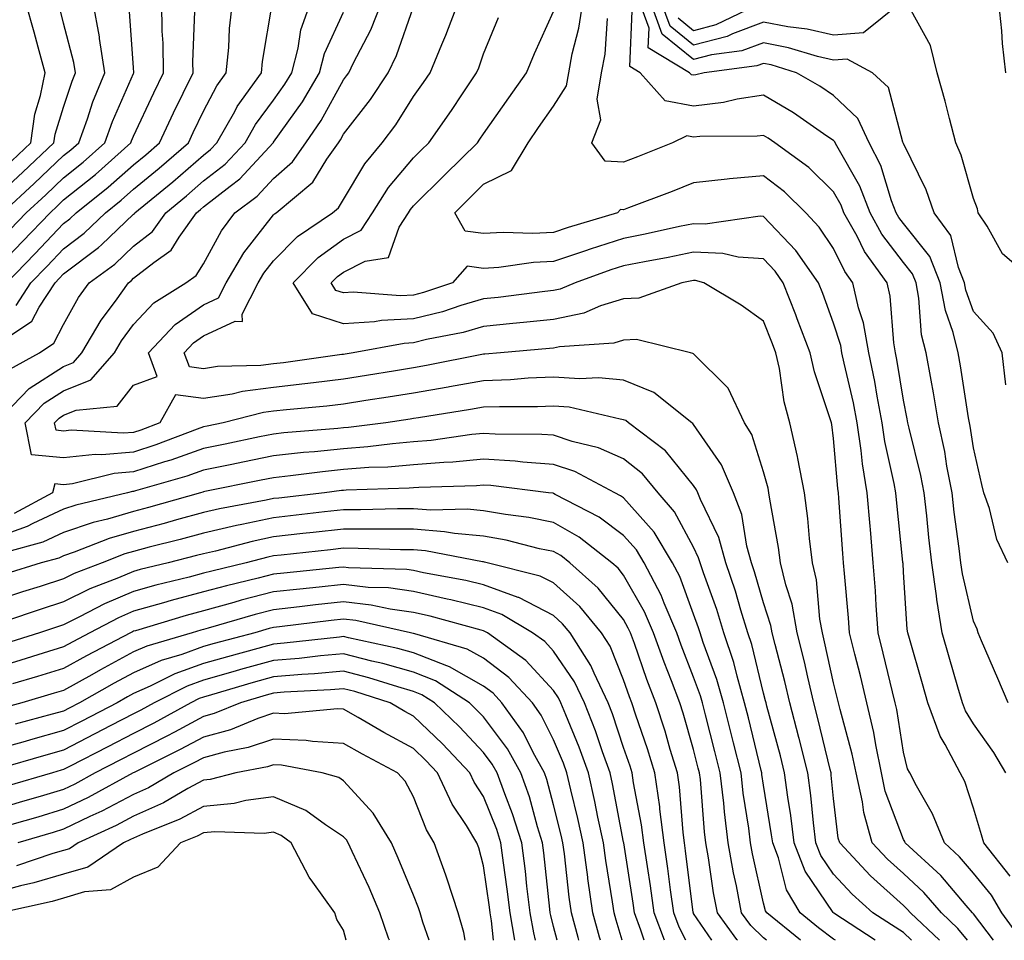
# Model space of a CAD drawing. Units: inches. Extents: x 965843 to 968483, y 7263578 to 7266218.
# Drawn here: x 967312 to 967452, y 7263578 to 7263709 of the extents above; entities that cross this region are included whole.
import ezdxf

# ---------------------------------------------------------------- set-up
doc = ezdxf.new("R2010")
doc.units = ezdxf.units.IN
doc.header["$MEASUREMENT"] = 0
doc.layers.add('Contour_96587263', color=7, linetype='Continuous', true_color=0x012e88)

msp = doc.modelspace()

# ---------------------------------------------------------------- linework, layer by layer
at = {"layer": 'Contour_96587263'}
for points in [[(967308.05, 7263673.52, 3138), (967312.17, 7263677.8, 3138), (967316.11, 7263681.92, 3138), (967317.12, 7263682.85, 3138), (967318.05, 7263683.74, 3138), (967322.59, 7263687.38, 3138), (967327.67, 7263691.92, 3138), (967327.77, 7263692.2, 3138), (967328.05, 7263692.85, 3138), (967330.93, 7263699.04, 3138), (967332.32, 7263701.92, 3138), (967332.26, 7263706.13, 3138), (967332.14, 7263707.83, 3138), (967332.07, 7263711.92, 3138)], [(967309.3, 7263681.92, 3140), (967313.86, 7263686.11, 3140), (967318.05, 7263690.07, 3140), (967319.08, 7263690.89, 3140), (967320.23, 7263691.92, 3140), (967321.45, 7263695.32, 3140), (967322.23, 7263697.74, 3140), (967323.92, 7263701.92, 3140), (967323.18, 7263706.79, 3140), (967323.16, 7263707.03, 3140), (967322.27, 7263711.92, 3140)], [(967310.39, 7263659.58, 3134), (967314.62, 7263661.92, 3134), (967316.67, 7263663.3, 3134), (967318.05, 7263665.94, 3134), (967320.18, 7263669.79, 3134), (967321.69, 7263671.92, 3134), (967325.38, 7263674.59, 3134), (967328.05, 7263677.13, 3134), (967330.73, 7263679.24, 3134), (967332.65, 7263681.92, 3134), (967335.63, 7263684.34, 3134), (967338.05, 7263686.45, 3134), (967341.12, 7263688.85, 3134), (967343.99, 7263691.92, 3134), (967345.46, 7263694.51, 3134), (967348.05, 7263697.99, 3134), (967349.68, 7263700.29, 3134), (967350.64, 7263701.92, 3134), (967351.57, 7263705.44, 3134), (967351.94, 7263708.03, 3134), (967353.34, 7263711.92, 3134)], [(967310.61, 7263664.48, 3135), (967313.53, 7263666.44, 3135), (967314.56, 7263668.43, 3135), (967316.85, 7263671.92, 3135), (967317.43, 7263672.54, 3135), (967318.05, 7263673.18, 3135), (967323.04, 7263676.93, 3135), (967323.46, 7263677.33, 3135), (967328.05, 7263681.73, 3135), (967328.16, 7263681.81, 3135), (967328.23, 7263681.92, 3135), (967333.64, 7263686.33, 3135), (967338.05, 7263690.15, 3135), (967339.04, 7263690.93, 3135), (967339.96, 7263691.92, 3135), (967342.49, 7263696.36, 3135), (967342.87, 7263697.1, 3135), (967346.31, 7263701.92, 3135), (967346.47, 7263703.5, 3135), (967347.86, 7263711.73, 3135)], [(967310.63, 7263689.34, 3142), (967313.36, 7263691.92, 3142), (967313.96, 7263696.01, 3142), (967314.77, 7263698.64, 3142), (967315.4, 7263701.92, 3142), (967314.41, 7263705.56, 3142), (967313.85, 7263707.72, 3142), (967312.64, 7263711.92, 3142)], [(967311.28, 7263668.69, 3136), (967313.39, 7263671.92, 3136), (967315.69, 7263674.28, 3136), (967318.05, 7263676.77, 3136), (967320.99, 7263678.98, 3136), (967324.03, 7263681.92, 3136), (967326.27, 7263683.7, 3136), (967328.05, 7263685.28, 3136), (967331.7, 7263688.27, 3136), (967335.88, 7263691.92, 3136), (967336.58, 7263693.39, 3136), (967338.05, 7263696.41, 3136), (967339.93, 7263700.04, 3136), (967341.28, 7263701.92, 3136), (967341.64, 7263705.51, 3136), (967341.76, 7263708.21, 3136), (967342.18, 7263711.92, 3136)], [(967439.21, 7263578, 3132), (967438.05, 7263579.1, 3132), (967436.32, 7263580.19, 3132), (967433.67, 7263581.92, 3132), (967430.7, 7263584.57, 3132), (967428.05, 7263587.43, 3132), (967426.23, 7263590.1, 3132), (967425.54, 7263591.92, 3132), (967425.18, 7263594.79, 3132), (967424.81, 7263598.68, 3132), (967424.38, 7263601.92, 3132), (967423.15, 7263606.82, 3132), (967423.11, 7263606.98, 3132), (967421.83, 7263611.92, 3132), (967421.11, 7263614.98, 3132), (967419.71, 7263620.26, 3132), (967419.3, 7263621.92, 3132), (967419.1, 7263622.97, 3132), (967418.05, 7263626.19, 3132), (967416.76, 7263630.63, 3132), (967416.33, 7263631.92, 3132), (967415.67, 7263634.3, 3132), (967414.94, 7263638.81, 3132), (967413.74, 7263641.92, 3132), (967412.05, 7263645.92, 3132), (967408.05, 7263651.69, 3132), (967407.94, 7263651.81, 3132), (967407.81, 7263651.92, 3132), (967402.39, 7263656.26, 3132), (967398.05, 7263657.98, 3132), (967394.48, 7263658.35, 3132), (967391.8, 7263658.17, 3132), (967388.05, 7263658.44, 3132), (967384.42, 7263658.29, 3132), (967381.9, 7263658.07, 3132), (967378.05, 7263657.93, 3132), (967373.17, 7263657.04, 3132), (967372.97, 7263657, 3132), (967368.05, 7263656.15, 3132), (967364.41, 7263655.56, 3132), (967361.21, 7263655.08, 3132), (967358.05, 7263654.59, 3132), (967355.67, 7263654.3, 3132), (967349.9, 7263653.77, 3132), (967348.05, 7263653.56, 3132), (967346.59, 7263653.38, 3132), (967340.85, 7263651.92, 3132), (967338.54, 7263651.43, 3132), (967338.05, 7263651.33, 3132), (967337.15, 7263651.02, 3132), (967331.21, 7263648.76, 3132), (967328.05, 7263647.74, 3132), (967323.49, 7263647.36, 3132), (967322.56, 7263647.41, 3132), (967318.05, 7263646.9, 3132), (967313.48, 7263647.35, 3132), (967312.57, 7263651.92, 3132), (967315.27, 7263654.7, 3132), (967318.05, 7263656.48, 3132), (967321.93, 7263658.04, 3132), (967325.33, 7263661.92, 3132), (967326.34, 7263663.63, 3132), (967328.05, 7263665.94, 3132), (967330.93, 7263669.04, 3132), (967335.53, 7263671.92, 3132), (967337.01, 7263672.96, 3132), (967338.05, 7263674.64, 3132), (967340.62, 7263679.35, 3132), (967342.53, 7263681.92, 3132), (967345.7, 7263684.27, 3132), (967348.05, 7263686.83, 3132), (967350.77, 7263689.2, 3132), (967352.67, 7263691.92, 3132), (967354.86, 7263695.11, 3132), (967358.05, 7263700.91, 3132), (967358.49, 7263701.48, 3132), (967358.78, 7263701.92, 3132), (967359.45, 7263703.32, 3132), (967361.92, 7263708.05, 3132), (967363.48, 7263711.92, 3132)], [(967447.18, 7263578, 3130), (967445.83, 7263579.7, 3130), (967443.48, 7263581.92, 3130), (967440.96, 7263584.83, 3130), (967438.05, 7263587.54, 3130), (967435.74, 7263589.61, 3130), (967433.59, 7263591.92, 3130), (967432.37, 7263596.24, 3130), (967432.17, 7263597.8, 3130), (967431.26, 7263601.92, 3130), (967430.73, 7263604.6, 3130), (967428.99, 7263610.98, 3130), (967428.77, 7263611.92, 3130), (967428.64, 7263612.51, 3130), (967428.05, 7263614.79, 3130), (967426.77, 7263620.64, 3130), (967426.46, 7263621.92, 3130), (967426.1, 7263623.87, 3130), (967425.61, 7263629.48, 3130), (967425.03, 7263631.92, 3130), (967424.6, 7263635.37, 3130), (967424.39, 7263638.26, 3130), (967423.88, 7263641.92, 3130), (967422.96, 7263646.83, 3130), (967422.88, 7263647.09, 3130), (967421.82, 7263651.92, 3130), (967421.02, 7263654.89, 3130), (967420.32, 7263659.65, 3130), (967419.81, 7263661.92, 3130), (967419.33, 7263663.2, 3130), (967418.05, 7263666.41, 3130), (967414.83, 7263668.7, 3130), (967409.53, 7263671.92, 3130), (967408.35, 7263672.22, 3130), (967408.05, 7263672.23, 3130), (967407.8, 7263672.17, 3130), (967406.39, 7263671.92, 3130), (967400.25, 7263669.72, 3130), (967398.05, 7263669.63, 3130), (967394.75, 7263668.62, 3130), (967392.38, 7263667.59, 3130), (967388.05, 7263666.69, 3130), (967383.74, 7263666.23, 3130), (967382.22, 7263666.09, 3130), (967378.05, 7263665.66, 3130), (967375.15, 7263664.82, 3130), (967369.92, 7263663.79, 3130), (967368.05, 7263663.33, 3130), (967366.71, 7263663.26, 3130), (967359.43, 7263661.92, 3130), (967358.26, 7263661.71, 3130), (967358.05, 7263661.69, 3130), (967357.79, 7263661.66, 3130), (967349.47, 7263660.5, 3130), (967348.05, 7263660.34, 3130), (967346.24, 7263660.11, 3130), (967340.03, 7263659.94, 3130), (967338.05, 7263659.63, 3130), (967336.04, 7263659.91, 3130), (967335.29, 7263661.92, 3130), (967336.63, 7263663.34, 3130), (967338.05, 7263664.32, 3130), (967342.58, 7263666.45, 3130), (967343.59, 7263666.38, 3130), (967343.57, 7263667.44, 3130), (967345.85, 7263671.92, 3130), (967346.67, 7263673.3, 3130), (967348.05, 7263675.07, 3130), (967351.46, 7263678.51, 3130), (967356.47, 7263681.92, 3130), (967357.33, 7263682.64, 3130), (967358.05, 7263683.8, 3130), (967361.09, 7263688.88, 3130), (967363.57, 7263691.92, 3130), (967365.5, 7263694.47, 3130), (967368.05, 7263698.5, 3130), (967369.47, 7263700.5, 3130), (967370.41, 7263701.92, 3130), (967372.07, 7263705.94, 3130), (967372.67, 7263707.3, 3130), (967374.42, 7263711.92, 3130)], [(967453.27, 7263587.14, 3127), (967449.51, 7263591.92, 3127), (967449.21, 7263593.08, 3127), (967448.05, 7263596.86, 3127), (967446.8, 7263600.67, 3127), (967446.16, 7263601.92, 3127), (967444, 7263605.97, 3127), (967443.27, 7263607.14, 3127), (967441.54, 7263611.92, 3127), (967440.75, 7263614.62, 3127), (967438.88, 7263621.09, 3127), (967438.65, 7263621.92, 3127), (967438.56, 7263622.43, 3127), (967438.05, 7263630.58, 3127), (967437.98, 7263631.85, 3127), (967437.97, 7263631.92, 3127), (967437.96, 7263632.01, 3127), (967437.04, 7263640.91, 3127), (967436.96, 7263641.92, 3127), (967436.73, 7263643.24, 3127), (967435.38, 7263649.25, 3127), (967434.99, 7263651.92, 3127), (967434.27, 7263655.7, 3127), (967433.93, 7263657.8, 3127), (967433.08, 7263661.92, 3127), (967432.32, 7263666.19, 3127), (967431.64, 7263668.33, 3127), (967430.83, 7263671.92, 3127), (967429.67, 7263673.54, 3127), (967428.05, 7263676.81, 3127), (967426, 7263679.87, 3127), (967424.09, 7263681.92, 3127), (967421.05, 7263684.92, 3127), (967418.05, 7263687.2, 3127), (967413.21, 7263686.76, 3127), (967412.83, 7263686.7, 3127), (967408.05, 7263686.18, 3127), (967405, 7263684.97, 3127), (967398.74, 7263682.61, 3127), (967398.05, 7263682.35, 3127), (967397.6, 7263682.37, 3127), (967397.2, 7263681.92, 3127), (967390.16, 7263679.81, 3127), (967388.05, 7263679.09, 3127), (967385.07, 7263678.94, 3127), (967380.87, 7263679.1, 3127), (967378.05, 7263678.94, 3127), (967375.41, 7263679.28, 3127), (967373.93, 7263681.92, 3127), (967376, 7263683.97, 3127), (967378.05, 7263685.98, 3127), (967382.02, 7263687.95, 3127), (967384.4, 7263691.92, 3127), (967385.9, 7263694.07, 3127), (967388.05, 7263697.13, 3127), (967389.92, 7263700.05, 3127), (967390.23, 7263701.92, 3127), (967390.72, 7263704.59, 3127), (967391.68, 7263708.29, 3127), (967392.23, 7263711.92, 3127)], [(967452.94, 7263631.92, 3124), (967451.37, 7263635.24, 3124), (967450.32, 7263639.65, 3124), (967449.53, 7263641.92, 3124), (967449.22, 7263643.09, 3124), (967448.05, 7263648.32, 3124), (967447.57, 7263651.44, 3124), (967447.47, 7263651.92, 3124), (967447.35, 7263652.62, 3124), (967446.2, 7263660.07, 3124), (967445.88, 7263661.92, 3124), (967445.16, 7263664.81, 3124), (967444.06, 7263667.93, 3124), (967443.3, 7263671.92, 3124), (967441.79, 7263675.66, 3124), (967438.05, 7263680.36, 3124), (967437.38, 7263681.25, 3124), (967437.01, 7263681.92, 3124), (967436.34, 7263683.63, 3124), (967434.8, 7263688.67, 3124), (967433.15, 7263691.92, 3124), (967431.52, 7263695.39, 3124), (967428.05, 7263698.68, 3124), (967426.11, 7263699.98, 3124), (967422.75, 7263701.92, 3124), (967419.15, 7263703.02, 3124), (967418.05, 7263703.24, 3124), (967417.09, 7263702.88, 3124), (967409.55, 7263701.92, 3124), (967408.36, 7263701.61, 3124), (967408.05, 7263701.57, 3124), (967407.76, 7263701.63, 3124), (967407.49, 7263701.92, 3124), (967401.59, 7263705.46, 3124), (967401.71, 7263708.26, 3124), (967400.37, 7263711.92, 3124)], [(967452.65, 7263657.32, 3123), (967452.15, 7263661.92, 3123), (967450.84, 7263664.71, 3123), (967448.05, 7263667.8, 3123), (967446.97, 7263670.84, 3123), (967446.77, 7263671.92, 3123), (967445.89, 7263674.08, 3123), (967444.79, 7263678.66, 3123), (967442.44, 7263681.92, 3123), (967441.3, 7263685.17, 3123), (967438.05, 7263691.8, 3123), (967438.01, 7263691.92, 3123), (967437.97, 7263692, 3123), (967435.92, 7263699.79, 3123), (967433.61, 7263701.92, 3123), (967429.98, 7263703.85, 3123), (967428.05, 7263703.7, 3123), (967425.74, 7263704.23, 3123), (967421.62, 7263705.49, 3123), (967418.05, 7263706.18, 3123), (967414.94, 7263705.03, 3123), (967410.6, 7263704.47, 3123), (967408.05, 7263703.8, 3123), (967403.56, 7263707.43, 3123), (967401.93, 7263711.92, 3123)], [(967437.68, 7263711.92, 3122), (967432.35, 7263707.62, 3122), (967428.05, 7263707.27, 3122), (967424.28, 7263708.15, 3122), (967421.51, 7263708.46, 3122), (967418.05, 7263709.13, 3122), (967413.6, 7263707.47, 3122), (967412.86, 7263707.11, 3122), (967408.05, 7263705.86, 3122), (967404.7, 7263708.57, 3122), (967403.47, 7263711.92, 3122)], [(967417.8, 7263711.92, 3121), (967411.23, 7263708.74, 3121), (967408.05, 7263707.91, 3121), (967405.83, 7263709.7, 3121)], [(967452.68, 7263701.92, 3121), (967452.2, 7263706.07, 3121), (967452.09, 7263707.88, 3121), (967451.67, 7263711.92, 3121)], [(967308.05, 7263683.87, 3141), (967312.24, 7263687.73, 3141), (967316.67, 7263691.92, 3141), (967316.85, 7263693.12, 3141), (967318.05, 7263697, 3141), (967319.25, 7263700.72, 3141), (967319.74, 7263701.92, 3141), (967319.51, 7263703.38, 3141), (967318.05, 7263708.99, 3141), (967317.44, 7263711.31, 3141)], [(967308.39, 7263651.92, 3133), (967313.15, 7263656.82, 3133), (967318.05, 7263659.97, 3133), (967319.45, 7263660.52, 3133), (967320.67, 7263661.92, 3133), (967323.41, 7263666.56, 3133), (967325.44, 7263669.31, 3133), (967327.3, 7263671.92, 3133), (967327.74, 7263672.23, 3133), (967328.05, 7263672.55, 3133), (967330.95, 7263674.82, 3133), (967333.4, 7263676.57, 3133), (967334.57, 7263678.44, 3133), (967337.06, 7263681.92, 3133), (967337.61, 7263682.36, 3133), (967338.05, 7263682.75, 3133), (967341.83, 7263685.7, 3133), (967343.23, 7263686.74, 3133), (967347.42, 7263691.29, 3133), (967348.01, 7263691.92, 3133), (967348.02, 7263691.95, 3133), (967348.05, 7263691.98, 3133), (967352.19, 7263697.78, 3133), (967354.6, 7263701.92, 3133), (967355.32, 7263704.65, 3133), (967358.05, 7263710.56, 3133)], [(967309.94, 7263671.92, 3137), (967313.93, 7263676.04, 3137), (967318.05, 7263680.38, 3137), (967318.93, 7263681.04, 3137), (967319.84, 7263681.92, 3137), (967324.42, 7263685.55, 3137), (967328.05, 7263688.78, 3137), (967329.78, 7263690.19, 3137), (967331.75, 7263691.92, 3137), (967333.77, 7263696.2, 3137), (967335.14, 7263699.01, 3137), (967336.54, 7263701.92, 3137), (967336.52, 7263703.45, 3137), (967336.78, 7263710.65, 3137)], [(967310.43, 7263679.54, 3139), (967312.7, 7263681.92, 3139), (967315.49, 7263684.48, 3139), (967318.05, 7263686.9, 3139), (967320.83, 7263689.14, 3139), (967323.95, 7263691.92, 3139), (967325.03, 7263694.94, 3139), (967328.05, 7263701.82, 3139), (967328.08, 7263701.89, 3139), (967328.1, 7263701.92, 3139), (967328.09, 7263701.96, 3139), (967328.05, 7263702.6, 3139), (967327.44, 7263711.31, 3139)], [(967443.21, 7263578, 3131), (967439.05, 7263581.92, 3131), (967438.59, 7263582.46, 3131), (967438.05, 7263582.96, 3131), (967433.32, 7263587.19, 3131), (967428.93, 7263591.92, 3131), (967428.73, 7263592.6, 3131), (967428.05, 7263598.23, 3131), (967427.73, 7263601.6, 3131), (967427.69, 7263601.92, 3131), (967427.56, 7263602.41, 3131), (967425.82, 7263609.69, 3131), (967425.25, 7263611.92, 3131), (967424.38, 7263615.59, 3131), (967423.9, 7263617.77, 3131), (967422.87, 7263621.92, 3131), (967422.12, 7263625.99, 3131), (967421.22, 7263628.75, 3131), (967420.47, 7263631.92, 3131), (967420.21, 7263634.08, 3131), (967418.95, 7263641.02, 3131), (967418.82, 7263641.92, 3131), (967418.7, 7263642.57, 3131), (967418.05, 7263644.89, 3131), (967416.37, 7263650.24, 3131), (967415.34, 7263651.92, 3131), (967412.99, 7263656.86, 3131), (967408.05, 7263661.77, 3131), (967407.96, 7263661.83, 3131), (967407.6, 7263661.92, 3131), (967399.92, 7263663.79, 3131), (967398.05, 7263663.7, 3131), (967396.68, 7263663.29, 3131), (967388.89, 7263662.76, 3131), (967388.05, 7263662.58, 3131), (967387.45, 7263662.52, 3131), (967380.49, 7263661.92, 3131), (967378.25, 7263661.72, 3131), (967378.05, 7263661.72, 3131), (967377.81, 7263661.68, 3131), (967369.88, 7263660.09, 3131), (967368.05, 7263659.78, 3131), (967365.49, 7263659.36, 3131), (967361.32, 7263658.65, 3131), (967358.05, 7263658.14, 3131), (967353.76, 7263657.63, 3131), (967352.51, 7263657.46, 3131), (967348.05, 7263656.95, 3131), (967343.59, 7263656.38, 3131), (967342.15, 7263656.02, 3131), (967338.05, 7263655.37, 3131), (967334.04, 7263655.93, 3131), (967331.79, 7263651.92, 3131), (967329.09, 7263650.88, 3131), (967328.05, 7263650.55, 3131), (967326.56, 7263650.43, 3131), (967319.11, 7263650.86, 3131), (967318.05, 7263650.73, 3131), (967316.97, 7263650.84, 3131), (967316.75, 7263651.92, 3131), (967317.4, 7263652.57, 3131), (967318.05, 7263652.99, 3131), (967319.86, 7263653.73, 3131), (967325.7, 7263654.27, 3131), (967328.05, 7263657.3, 3131), (967331.43, 7263658.54, 3131), (967330.18, 7263661.92, 3131), (967334.01, 7263665.96, 3131), (967338.05, 7263668.77, 3131), (967340.2, 7263669.77, 3131), (967341.29, 7263671.92, 3131), (967343.8, 7263676.17, 3131), (967348.05, 7263681.63, 3131), (967348.2, 7263681.77, 3131), (967348.41, 7263681.92, 3131), (967353.67, 7263686.3, 3131), (967355.68, 7263689.55, 3131), (967357.33, 7263691.92, 3131), (967357.62, 7263692.35, 3131), (967358.05, 7263693.12, 3131), (967361.9, 7263698.07, 3131), (967364.42, 7263701.92, 3131), (967365.59, 7263704.38, 3131), (967368.05, 7263711.31, 3131)], [(967454.6, 7263578.47, 3128), (967452.08, 7263581.92, 3128), (967450.6, 7263584.47, 3128), (967448.05, 7263587.57, 3128), (967446.06, 7263589.93, 3128), (967443.89, 7263591.92, 3128), (967442.21, 7263596.08, 3128), (967439.9, 7263600.07, 3128), (967438.94, 7263601.92, 3128), (967438.63, 7263602.5, 3128), (967438.05, 7263604.86, 3128), (967437.08, 7263610.95, 3128), (967436.86, 7263611.92, 3128), (967436.48, 7263613.49, 3128), (967435.16, 7263619.03, 3128), (967434.44, 7263621.92, 3128), (967434.15, 7263625.82, 3128), (967434.03, 7263627.9, 3128), (967433.72, 7263631.92, 3128), (967433.31, 7263636.66, 3128), (967433.26, 7263637.13, 3128), (967432.86, 7263641.92, 3128), (967432.17, 7263646.04, 3128), (967432.01, 7263647.96, 3128), (967431.43, 7263651.92, 3128), (967430.88, 7263654.75, 3128), (967429.55, 7263660.42, 3128), (967429.25, 7263661.92, 3128), (967429.07, 7263662.94, 3128), (967428.05, 7263666.14, 3128), (967426.5, 7263670.37, 3128), (967425.89, 7263671.92, 3128), (967422.64, 7263676.51, 3128), (967418.05, 7263681.4, 3128), (967417.56, 7263681.43, 3128), (967409.7, 7263680.27, 3128), (967408.05, 7263680.34, 3128), (967406.06, 7263679.93, 3128), (967401.12, 7263678.85, 3128), (967398.05, 7263678.25, 3128), (967393.26, 7263676.71, 3128), (967392.61, 7263676.48, 3128), (967388.05, 7263674.94, 3128), (967385.18, 7263674.79, 3128), (967380.23, 7263674.1, 3128), (967378.05, 7263673.97, 3128), (967375.7, 7263674.27, 3128), (967373.61, 7263671.92, 3128), (967369.46, 7263670.51, 3128), (967368.05, 7263670.16, 3128), (967366.19, 7263670.06, 3128), (967359.41, 7263670.56, 3128), (967358.05, 7263670.47, 3128), (967356.96, 7263670.83, 3128), (967356.28, 7263671.92, 3128), (967357.16, 7263672.81, 3128), (967358.05, 7263673.45, 3128), (967361.13, 7263675, 3128), (967364.47, 7263675.5, 3128), (967365.97, 7263679.84, 3128), (967367.31, 7263681.92, 3128), (967367.59, 7263682.38, 3128), (967368.05, 7263682.92, 3128), (967372.57, 7263687.4, 3128), (967377.19, 7263691.92, 3128), (967377.54, 7263692.43, 3128), (967378.05, 7263693.19, 3128), (967381.65, 7263698.32, 3128), (967384.18, 7263701.92, 3128), (967385.33, 7263704.64, 3128), (967388.05, 7263710.68, 3128)], [(967453, 7263611.92, 3125), (967451.52, 7263615.39, 3125), (967449.18, 7263620.79, 3125), (967448.69, 7263621.92, 3125), (967448.55, 7263622.42, 3125), (967448.05, 7263623.6, 3125), (967446.46, 7263630.33, 3125), (967446.23, 7263631.92, 3125), (967445.99, 7263633.98, 3125), (967445.3, 7263639.17, 3125), (967444.98, 7263641.92, 3125), (967444.26, 7263645.71, 3125), (967443.94, 7263647.81, 3125), (967443.07, 7263651.92, 3125), (967442.34, 7263656.21, 3125), (967441.99, 7263657.98, 3125), (967441.27, 7263661.92, 3125), (967440.63, 7263664.5, 3125), (967440.26, 7263669.71, 3125), (967439.85, 7263671.92, 3125), (967439.33, 7263673.2, 3125), (967438.05, 7263674.8, 3125), (967434.97, 7263678.84, 3125), (967433.27, 7263681.92, 3125), (967431.82, 7263685.69, 3125), (967428.52, 7263691.45, 3125), (967428.21, 7263692.08, 3125), (967428.05, 7263692.23, 3125), (967427.11, 7263692.86, 3125), (967422.31, 7263696.18, 3125), (967418.05, 7263698.73, 3125), (967414.28, 7263698.15, 3125), (967412.33, 7263697.64, 3125), (967408.05, 7263697.13, 3125), (967404.01, 7263697.88, 3125), (967400.4, 7263701.92, 3125), (967398.94, 7263702.81, 3125), (967399.27, 7263710.7, 3125)], [(967457.04, 7263671.92, 3122), (967452.17, 7263676.04, 3122), (967449.98, 7263679.99, 3122), (967448.71, 7263681.92, 3122), (967448.6, 7263682.47, 3122), (967448.05, 7263683.93, 3122), (967446.28, 7263690.15, 3122), (967445.52, 7263691.92, 3122), (967444.6, 7263695.37, 3122), (967443.99, 7263697.86, 3122), (967442.84, 7263701.92, 3122), (967441.92, 7263705.79, 3122), (967439.15, 7263710.82, 3122)], [(967450.91, 7263578, 3129), (967448.05, 7263581.76, 3129), (967447.98, 7263581.85, 3129), (967447.91, 7263581.92, 3129), (967447.02, 7263582.95, 3129), (967443.38, 7263587.25, 3129), (967438.28, 7263591.92, 3129), (967438.22, 7263592.09, 3129), (967438.05, 7263592.38, 3129), (967435.45, 7263599.32, 3129), (967434.88, 7263601.92, 3129), (967434.07, 7263605.9, 3129), (967433.79, 7263607.66, 3129), (967432.82, 7263611.92, 3129), (967431.88, 7263615.75, 3129), (967431.09, 7263618.88, 3129), (967430.33, 7263621.92, 3129), (967430.18, 7263624.05, 3129), (967429.6, 7263630.37, 3129), (967429.49, 7263631.92, 3129), (967429.37, 7263633.24, 3129), (967428.83, 7263641.14, 3129), (967428.77, 7263641.92, 3129), (967428.67, 7263642.54, 3129), (967428.05, 7263649.67, 3129), (967427.81, 7263651.68, 3129), (967427.75, 7263651.92, 3129), (967427.64, 7263652.33, 3129), (967425.31, 7263659.18, 3129), (967424.69, 7263661.92, 3129), (967422.87, 7263666.74, 3129), (967422.64, 7263667.33, 3129), (967420.85, 7263671.92, 3129), (967419.69, 7263673.56, 3129), (967418.05, 7263675.31, 3129), (967414.42, 7263675.55, 3129), (967412.23, 7263676.1, 3129), (967408.05, 7263676.29, 3129), (967404.43, 7263675.54, 3129), (967401.05, 7263674.92, 3129), (967398.05, 7263674.32, 3129), (967396.23, 7263673.74, 3129), (967391.15, 7263671.92, 3129), (967388.99, 7263670.98, 3129), (967388.05, 7263670.79, 3129), (967386.78, 7263670.65, 3129), (967380.15, 7263669.82, 3129), (967378.05, 7263669.61, 3129), (967374.79, 7263668.66, 3129), (967372.19, 7263667.78, 3129), (967368.05, 7263666.74, 3129), (967363.46, 7263666.51, 3129), (967362.46, 7263666.33, 3129), (967358.05, 7263666.05, 3129), (967353.61, 7263667.48, 3129), (967350.86, 7263671.92, 3129), (967354.44, 7263675.53, 3129), (967358.05, 7263678.15, 3129), (967360.56, 7263679.41, 3129), (967362.17, 7263681.92, 3129), (967364.47, 7263685.5, 3129), (967368.05, 7263689.77, 3129), (967369.13, 7263690.84, 3129), (967370.24, 7263691.92, 3129), (967373.46, 7263696.51, 3129), (967375.04, 7263698.91, 3129), (967377.05, 7263701.92, 3129), (967377.35, 7263702.62, 3129), (967378.05, 7263704.61, 3129), (967380.17, 7263709.8, 3129)], [(967452.66, 7263601.92, 3126), (967450.95, 7263604.82, 3126), (967448.05, 7263608.9, 3126), (967446.9, 7263610.77, 3126), (967446.47, 7263611.92, 3126), (967445.82, 7263614.15, 3126), (967444.57, 7263618.44, 3126), (967443.57, 7263621.92, 3126), (967442.79, 7263626.66, 3126), (967442.75, 7263627.22, 3126), (967442.1, 7263631.92, 3126), (967441.67, 7263635.54, 3126), (967441.36, 7263638.61, 3126), (967440.98, 7263641.92, 3126), (967440.51, 7263644.38, 3126), (967438.84, 7263651.13, 3126), (967438.67, 7263651.92, 3126), (967438.59, 7263652.46, 3126), (967438.05, 7263655.13, 3126), (967437.1, 7263660.97, 3126), (967436.9, 7263661.92, 3126), (967436.65, 7263663.32, 3126), (967436.14, 7263670.01, 3126), (967435.71, 7263671.92, 3126), (967432.49, 7263676.36, 3126), (967431.41, 7263678.56, 3126), (967429.54, 7263681.92, 3126), (967429.13, 7263683, 3126), (967428.05, 7263684.89, 3126), (967424.5, 7263688.37, 3126), (967419.65, 7263691.92, 3126), (967418.7, 7263692.57, 3126), (967418.05, 7263692.96, 3126), (967417.14, 7263692.83, 3126), (967408.93, 7263692.8, 3126), (967408.05, 7263692.7, 3126), (967407.09, 7263692.88, 3126), (967405.04, 7263691.92, 3126), (967400.05, 7263689.92, 3126), (967398.05, 7263689.15, 3126), (967395.41, 7263689.28, 3126), (967393.53, 7263691.92, 3126), (967394.8, 7263695.17, 3126), (967394.29, 7263698.16, 3126), (967394.92, 7263701.92, 3126), (967395.4, 7263704.57, 3126), (967395.77, 7263709.64, 3126)], [(967434.02, 7263578, 3133), (967428.1, 7263581.87, 3133), (967428.05, 7263581.9, 3133), (967428.03, 7263581.92, 3133), (967427.99, 7263581.98, 3133), (967424, 7263587.87, 3133), (967422.44, 7263591.92, 3133), (967421.96, 7263595.83, 3133), (967421.53, 7263598.44, 3133), (967421.06, 7263601.92, 3133), (967420.46, 7263604.33, 3133), (967418.53, 7263611.44, 3133), (967418.41, 7263611.92, 3133), (967418.34, 7263612.21, 3133), (967418.05, 7263613.31, 3133), (967416.37, 7263620.24, 3133), (967415.82, 7263621.92, 3133), (967414.81, 7263625.16, 3133), (967414.02, 7263627.89, 3133), (967412.66, 7263631.92, 3133), (967411.65, 7263635.52, 3133), (967409.03, 7263640.94, 3133), (967408.66, 7263641.92, 3133), (967408.47, 7263642.34, 3133), (967408.05, 7263642.96, 3133), (967404.06, 7263647.93, 3133), (967398.75, 7263651.92, 3133), (967398.36, 7263652.23, 3133), (967398.05, 7263652.36, 3133), (967397.56, 7263652.41, 3133), (967390.26, 7263654.13, 3133), (967388.05, 7263654.29, 3133), (967385.77, 7263654.2, 3133), (967380.34, 7263654.21, 3133), (967378.05, 7263654.13, 3133), (967376.18, 7263653.79, 3133), (967368.76, 7263652.63, 3133), (967368.05, 7263652.52, 3133), (967367.54, 7263652.43, 3133), (967364.09, 7263651.92, 3133), (967358.73, 7263651.24, 3133), (967358.05, 7263651.18, 3133), (967357.23, 7263651.1, 3133), (967349.51, 7263650.46, 3133), (967348.05, 7263650.31, 3133), (967346.02, 7263649.89, 3133), (967341.11, 7263648.86, 3133), (967338.05, 7263648.24, 3133), (967333.37, 7263646.6, 3133), (967332.46, 7263646.33, 3133), (967328.05, 7263644.93, 3133), (967325.28, 7263644.69, 3133), (967319.34, 7263643.21, 3133), (967318.05, 7263643.06, 3133), (967316.78, 7263643.19, 3133), (967316.46, 7263641.92, 3133), (967311, 7263638.97, 3133)], [(967428.31, 7263578, 3134), (967428.05, 7263578.17, 3134), (967425.91, 7263579.78, 3134), (967423.26, 7263581.92, 3134), (967421.32, 7263585.19, 3134), (967420.17, 7263589.8, 3134), (967419.36, 7263591.92, 3134), (967419.21, 7263593.08, 3134), (967418.05, 7263600.16, 3134), (967417.81, 7263601.68, 3134), (967417.79, 7263601.92, 3134), (967417.7, 7263602.27, 3134), (967415.89, 7263609.76, 3134), (967415.35, 7263611.92, 3134), (967414.26, 7263615.71, 3134), (967413.79, 7263617.66, 3134), (967412.4, 7263621.92, 3134), (967411.36, 7263625.23, 3134), (967409.47, 7263630.5, 3134), (967408.99, 7263631.92, 3134), (967408.78, 7263632.65, 3134), (967408.05, 7263634.17, 3134), (967405.34, 7263639.21, 3134), (967403, 7263641.92, 3134), (967400.74, 7263644.61, 3134), (967398.05, 7263646.75, 3134), (967394.49, 7263648.36, 3134), (967390.73, 7263649.24, 3134), (967388.05, 7263650.14, 3134), (967386.39, 7263650.26, 3134), (967379.69, 7263650.28, 3134), (967378.05, 7263650.38, 3134), (967376.35, 7263650.22, 3134), (967370.58, 7263649.39, 3134), (967368.05, 7263649.18, 3134), (967365.06, 7263648.93, 3134), (967361.5, 7263648.47, 3134), (967358.05, 7263648.21, 3134), (967353.91, 7263647.78, 3134), (967352.32, 7263647.65, 3134), (967348.05, 7263647.19, 3134), (967343.67, 7263646.3, 3134), (967342.1, 7263645.97, 3134), (967338.05, 7263645.15, 3134), (967335.66, 7263644.31, 3134), (967328.33, 7263642.2, 3134), (967328.05, 7263642.11, 3134), (967327.87, 7263642.1, 3134), (967327.17, 7263641.92, 3134), (967319.8, 7263640.17, 3134), (967318.05, 7263639.59, 3134), (967313.66, 7263637.53, 3134), (967312.86, 7263637.11, 3134), (967308.05, 7263635.38, 3134)], [(967423.35, 7263578, 3135), (967418.5, 7263581.92, 3135), (967418.33, 7263582.2, 3135), (967418.05, 7263583.32, 3135), (967416.49, 7263590.36, 3135), (967416.2, 7263591.92, 3135), (967415.95, 7263594.02, 3135), (967415.16, 7263599.03, 3135), (967414.83, 7263601.92, 3135), (967413.76, 7263606.21, 3135), (967413.49, 7263607.36, 3135), (967412.34, 7263611.92, 3135), (967411.38, 7263615.25, 3135), (967409.43, 7263620.54, 3135), (967408.98, 7263621.92, 3135), (967408.75, 7263622.62, 3135), (967408.05, 7263624.59, 3135), (967406.07, 7263629.94, 3135), (967405.03, 7263631.92, 3135), (967402.4, 7263636.27, 3135), (967398.05, 7263641.19, 3135), (967397.63, 7263641.5, 3135), (967396.82, 7263641.92, 3135), (967391.1, 7263644.97, 3135), (967388.05, 7263645.98, 3135), (967383.68, 7263646.29, 3135), (967382.55, 7263646.42, 3135), (967378.05, 7263646.71, 3135), (967373.67, 7263646.3, 3135), (967372.39, 7263646.26, 3135), (967368.05, 7263645.9, 3135), (967364.38, 7263645.59, 3135), (967361.64, 7263645.51, 3135), (967358.05, 7263645.24, 3135), (967355.04, 7263644.93, 3135), (967350.46, 7263644.33, 3135), (967348.05, 7263644.07, 3135), (967346.26, 7263643.71, 3135), (967338.22, 7263642.09, 3135), (967338.05, 7263642.06, 3135), (967337.95, 7263642.02, 3135), (967337.61, 7263641.92, 3135), (967330.16, 7263639.81, 3135), (967328.05, 7263639.25, 3135), (967324.3, 7263638.17, 3135), (967322.28, 7263637.69, 3135), (967318.05, 7263636.26, 3135), (967315.1, 7263634.87, 3135), (967309.49, 7263633.36, 3135)], [(967418.46, 7263578, 3136), (967418.05, 7263578.33, 3136), (967416.23, 7263580.1, 3136), (967414.92, 7263581.92, 3136), (967414.18, 7263585.79, 3136), (967413.77, 7263587.64, 3136), (967413.01, 7263591.92, 3136), (967412.46, 7263596.33, 3136), (967412.36, 7263597.61, 3136), (967411.87, 7263601.92, 3136), (967411.11, 7263604.98, 3136), (967409.76, 7263610.21, 3136), (967409.33, 7263611.92, 3136), (967409.04, 7263612.91, 3136), (967408.05, 7263615.59, 3136), (967406.28, 7263620.15, 3136), (967405.64, 7263621.92, 3136), (967403.84, 7263626.13, 3136), (967403.41, 7263627.28, 3136), (967400.98, 7263631.92, 3136), (967399.88, 7263633.75, 3136), (967398.05, 7263635.81, 3136), (967394.55, 7263638.42, 3136), (967388.28, 7263641.69, 3136), (967388.05, 7263641.82, 3136), (967387.97, 7263641.84, 3136), (967387.33, 7263641.92, 3136), (967379.09, 7263642.96, 3136), (967378.05, 7263643.02, 3136), (967377.04, 7263642.93, 3136), (967368.82, 7263642.69, 3136), (967368.05, 7263642.63, 3136), (967367.4, 7263642.57, 3136), (967358.42, 7263642.29, 3136), (967358.05, 7263642.26, 3136), (967357.74, 7263642.23, 3136), (967355.33, 7263641.92, 3136), (967348.81, 7263641.16, 3136), (967348.05, 7263641.08, 3136), (967346.98, 7263640.85, 3136), (967340.34, 7263639.63, 3136), (967338.05, 7263639.11, 3136), (967334.18, 7263638.05, 3136), (967332.42, 7263637.55, 3136), (967328.05, 7263636.4, 3136), (967324.58, 7263635.39, 3136), (967319.57, 7263633.44, 3136), (967318.05, 7263632.93, 3136), (967317.37, 7263632.6, 3136), (967314.83, 7263631.92, 3136), (967309.66, 7263630.31, 3136)], [(967414.34, 7263578, 3137), (967414.23, 7263578.1, 3137), (967411.47, 7263581.92, 3137), (967410.92, 7263584.79, 3137), (967410.2, 7263589.77, 3137), (967409.82, 7263591.92, 3137), (967409.62, 7263593.49, 3137), (967409.02, 7263600.95, 3137), (967408.91, 7263601.92, 3137), (967408.73, 7263602.6, 3137), (967408.05, 7263605.26, 3137), (967406.56, 7263610.43, 3137), (967406.08, 7263611.92, 3137), (967404.89, 7263615.08, 3137), (967403.86, 7263617.73, 3137), (967402.34, 7263621.92, 3137), (967401.05, 7263624.92, 3137), (967398.05, 7263630.16, 3137), (967397.27, 7263631.14, 3137), (967396.38, 7263631.92, 3137), (967391.7, 7263635.57, 3137), (967388.05, 7263637.67, 3137), (967384.51, 7263638.38, 3137), (967381.17, 7263638.8, 3137), (967378.05, 7263639.36, 3137), (967375.71, 7263639.58, 3137), (967370.53, 7263639.44, 3137), (967368.05, 7263639.63, 3137), (967365.76, 7263639.63, 3137), (967360.49, 7263639.48, 3137), (967358.05, 7263639.49, 3137), (967355.32, 7263639.19, 3137), (967351.26, 7263638.71, 3137), (967348.05, 7263638.36, 3137), (967343.51, 7263637.38, 3137), (967342.73, 7263637.24, 3137), (967338.05, 7263636.16, 3137), (967334.72, 7263635.25, 3137), (967330.26, 7263634.13, 3137), (967328.05, 7263633.54, 3137), (967326.79, 7263633.18, 3137), (967323.56, 7263631.92, 3137), (967319.58, 7263630.39, 3137), (967318.05, 7263629.63, 3137), (967314.68, 7263628.55, 3137), (967312.2, 7263627.77, 3137), (967308.05, 7263626.41, 3137)], [(967410.66, 7263578, 3138), (967408.05, 7263581.85, 3138), (967408.02, 7263581.92, 3138), (967408.01, 7263581.96, 3138), (967406.92, 7263590.79, 3138), (967406.76, 7263591.92, 3138), (967406.57, 7263593.4, 3138), (967406.04, 7263599.91, 3138), (967405.75, 7263601.92, 3138), (967404.73, 7263605.24, 3138), (967403.98, 7263607.85, 3138), (967402.65, 7263611.92, 3138), (967401.39, 7263615.26, 3138), (967399.59, 7263620.38, 3138), (967399.03, 7263621.92, 3138), (967398.73, 7263622.6, 3138), (967398.05, 7263623.8, 3138), (967394.43, 7263628.3, 3138), (967390.36, 7263631.92, 3138), (967389.07, 7263632.94, 3138), (967388.05, 7263633.51, 3138), (967386.05, 7263633.92, 3138), (967381.26, 7263635.13, 3138), (967378.05, 7263635.7, 3138), (967373.88, 7263636.09, 3138), (967372.49, 7263636.36, 3138), (967368.05, 7263636.7, 3138), (967363.26, 7263636.71, 3138), (967362.85, 7263636.72, 3138), (967358.05, 7263636.73, 3138), (967353.71, 7263636.26, 3138), (967352.22, 7263636.09, 3138), (967348.05, 7263635.63, 3138), (967344.99, 7263634.98, 3138), (967339.73, 7263633.6, 3138), (967338.05, 7263633.22, 3138), (967337.03, 7263632.94, 3138), (967333.01, 7263631.92, 3138), (967329.01, 7263630.96, 3138), (967328.05, 7263630.69, 3138), (967325.9, 7263629.77, 3138), (967321.79, 7263628.18, 3138), (967318.05, 7263626.35, 3138), (967314.7, 7263625.27, 3138), (967309.73, 7263623.6, 3138)], [(967406.95, 7263578, 3139), (967405.99, 7263579.86, 3139), (967405.22, 7263581.92, 3139), (967404.76, 7263585.21, 3139), (967404.39, 7263588.26, 3139), (967403.86, 7263591.92, 3139), (967403.24, 7263596.73, 3139), (967403.21, 7263597.08, 3139), (967402.5, 7263601.92, 3139), (967401.46, 7263605.33, 3139), (967399.8, 7263610.17, 3139), (967399.23, 7263611.92, 3139), (967398.91, 7263612.78, 3139), (967398.05, 7263615.21, 3139), (967396.13, 7263620, 3139), (967394.91, 7263621.92, 3139), (967391.79, 7263625.66, 3139), (967388.05, 7263629.05, 3139), (967386.16, 7263630.03, 3139), (967378.57, 7263631.92, 3139), (967378.16, 7263632.03, 3139), (967378.05, 7263632.05, 3139), (967377.91, 7263632.06, 3139), (967369.76, 7263633.63, 3139), (967368.05, 7263633.76, 3139), (967366.2, 7263633.77, 3139), (967360.11, 7263633.98, 3139), (967358.05, 7263633.99, 3139), (967356.19, 7263633.78, 3139), (967349.15, 7263633.02, 3139), (967348.05, 7263632.91, 3139), (967347.24, 7263632.73, 3139), (967344.13, 7263631.92, 3139), (967339.23, 7263630.74, 3139), (967338.05, 7263630.43, 3139), (967336.01, 7263629.88, 3139), (967331.23, 7263628.74, 3139), (967328.05, 7263627.84, 3139), (967323.9, 7263626.07, 3139), (967320.31, 7263624.18, 3139), (967318.05, 7263623.07, 3139), (967317.18, 7263622.79, 3139), (967314.61, 7263621.92, 3139), (967309.61, 7263620.36, 3139)], [(967403.88, 7263578, 3140), (967402.42, 7263581.92, 3140), (967401.89, 7263585.76, 3140), (967401.45, 7263588.52, 3140), (967400.97, 7263591.92, 3140), (967400.63, 7263594.5, 3140), (967399.48, 7263600.49, 3140), (967399.26, 7263601.92, 3140), (967398.98, 7263602.85, 3140), (967398.05, 7263605.56, 3140), (967396.47, 7263610.34, 3140), (967395.84, 7263611.92, 3140), (967393.83, 7263616.14, 3140), (967393.38, 7263617.25, 3140), (967390.43, 7263621.92, 3140), (967389.35, 7263623.22, 3140), (967388.05, 7263624.4, 3140), (967383.08, 7263626.95, 3140), (967383.01, 7263626.96, 3140), (967378.05, 7263628.75, 3140), (967375.5, 7263629.37, 3140), (967369.49, 7263630.48, 3140), (967368.05, 7263630.81, 3140), (967367.07, 7263630.94, 3140), (967358.75, 7263631.22, 3140), (967358.05, 7263631.3, 3140), (967357.36, 7263631.23, 3140), (967349.51, 7263630.46, 3140), (967348.05, 7263630.3, 3140), (967345.86, 7263629.73, 3140), (967341.33, 7263628.64, 3140), (967338.05, 7263627.75, 3140), (967333.44, 7263626.53, 3140), (967332.32, 7263626.19, 3140), (967328.05, 7263624.99, 3140), (967325.9, 7263624.07, 3140), (967321.82, 7263621.92, 3140), (967319.35, 7263620.62, 3140), (967318.05, 7263619.9, 3140), (967315.14, 7263619.01, 3140), (967311.96, 7263618.01, 3140), (967308.05, 7263616.84, 3140)], [(967400.98, 7263578, 3141), (967400.54, 7263579.43, 3141), (967399.61, 7263581.92, 3141), (967399.43, 7263583.3, 3141), (967398.07, 7263591.9, 3141), (967398.07, 7263591.94, 3141), (967398.05, 7263592.02, 3141), (967396.48, 7263600.35, 3141), (967396.12, 7263601.92, 3141), (967395.03, 7263604.94, 3141), (967394.05, 7263607.92, 3141), (967392.47, 7263611.92, 3141), (967391.05, 7263614.92, 3141), (967388.05, 7263619.29, 3141), (967386.79, 7263620.66, 3141), (967385.03, 7263621.92, 3141), (967380.66, 7263624.53, 3141), (967378.05, 7263625.47, 3141), (967373.36, 7263626.61, 3141), (967372.87, 7263626.74, 3141), (967368.05, 7263627.81, 3141), (967364.45, 7263628.32, 3141), (967361.56, 7263628.41, 3141), (967358.05, 7263628.82, 3141), (967354.57, 7263628.44, 3141), (967351.8, 7263628.17, 3141), (967348.05, 7263627.76, 3141), (967343.41, 7263626.56, 3141), (967342.39, 7263626.26, 3141), (967338.05, 7263625.07, 3141), (967335.56, 7263624.41, 3141), (967328.34, 7263622.21, 3141), (967328.05, 7263622.13, 3141), (967327.9, 7263622.07, 3141), (967327.62, 7263621.92, 3141), (967321.34, 7263618.63, 3141), (967318.05, 7263616.8, 3141), (967314.31, 7263615.66, 3141), (967310.74, 7263614.61, 3141)], [(967397.87, 7263578, 3142), (967397, 7263580.87, 3142), (967396.7, 7263581.92, 3142), (967396.49, 7263583.48, 3142), (967395.51, 7263589.38, 3142), (967395.18, 7263591.92, 3142), (967394.39, 7263595.58, 3142), (967393.97, 7263597.84, 3142), (967393.03, 7263601.92, 3142), (967391.71, 7263605.58, 3142), (967389.79, 7263610.18, 3142), (967389.1, 7263611.92, 3142), (967388.76, 7263612.63, 3142), (967388.05, 7263613.68, 3142), (967384.09, 7263617.96, 3142), (967378.59, 7263621.92, 3142), (967378.25, 7263622.12, 3142), (967378.05, 7263622.19, 3142), (967377.69, 7263622.28, 3142), (967370.41, 7263624.28, 3142), (967368.05, 7263624.81, 3142), (967364.69, 7263625.28, 3142), (967362.01, 7263625.88, 3142), (967358.05, 7263626.34, 3142), (967354.06, 7263625.91, 3142), (967351.76, 7263625.63, 3142), (967348.05, 7263625.22, 3142), (967345.43, 7263624.54, 3142), (967338.7, 7263622.57, 3142), (967338.05, 7263622.4, 3142), (967337.67, 7263622.3, 3142), (967336.44, 7263621.92, 3142), (967329.95, 7263620.02, 3142), (967328.05, 7263619.18, 3142), (967323.32, 7263616.65, 3142), (967322.06, 7263615.93, 3142), (967318.05, 7263613.7, 3142), (967316.69, 7263613.28, 3142), (967312.06, 7263611.92, 3142), (967308.9, 7263611.07, 3142)], [(967394.75, 7263578, 3143), (967394.6, 7263578.47, 3143), (967393.66, 7263581.92, 3143), (967392.96, 7263586.83, 3143), (967392.94, 7263587.03, 3143), (967392.29, 7263591.92, 3143), (967391.54, 7263595.41, 3143), (967390.5, 7263599.47, 3143), (967389.94, 7263601.92, 3143), (967389.45, 7263603.32, 3143), (967388.05, 7263606.64, 3143), (967386.3, 7263610.17, 3143), (967385.05, 7263611.92, 3143), (967381.66, 7263615.53, 3143), (967378.05, 7263618.28, 3143), (967375.73, 7263619.6, 3143), (967368.22, 7263621.75, 3143), (967368.05, 7263621.82, 3143), (967367.97, 7263621.84, 3143), (967367.61, 7263621.92, 3143), (967359.79, 7263623.66, 3143), (967358.05, 7263623.86, 3143), (967356.3, 7263623.67, 3143), (967348.91, 7263622.78, 3143), (967348.05, 7263622.68, 3143), (967347.44, 7263622.53, 3143), (967345.37, 7263621.92, 3143), (967339.58, 7263620.39, 3143), (967338.05, 7263619.95, 3143), (967334.96, 7263618.83, 3143), (967332.01, 7263617.96, 3143), (967328.05, 7263616.21, 3143), (967325.26, 7263614.71, 3143), (967320.34, 7263611.92, 3143), (967318.83, 7263611.14, 3143), (967318.05, 7263610.73, 3143), (967316.41, 7263610.28, 3143), (967311.12, 7263608.85, 3143)], [(967391.68, 7263578, 3144), (967391.58, 7263578.39, 3144), (967390.61, 7263581.92, 3144), (967390.29, 7263584.16, 3144), (967389.6, 7263590.37, 3144), (967389.39, 7263591.92, 3144), (967389.15, 7263593.02, 3144), (967388.05, 7263597.37, 3144), (967387.08, 7263600.95, 3144), (967386.74, 7263601.92, 3144), (967385.13, 7263604.84, 3144), (967383.75, 7263607.62, 3144), (967380.68, 7263611.92, 3144), (967379.41, 7263613.28, 3144), (967378.05, 7263614.31, 3144), (967373.2, 7263617.07, 3144), (967372.78, 7263617.19, 3144), (967368.05, 7263619.06, 3144), (967365.82, 7263619.69, 3144), (967358.77, 7263621.2, 3144), (967358.05, 7263621.38, 3144), (967357.45, 7263621.32, 3144), (967349.55, 7263620.42, 3144), (967348.05, 7263620.29, 3144), (967345.79, 7263619.66, 3144), (967341.46, 7263618.51, 3144), (967338.05, 7263617.55, 3144), (967333.92, 7263616.05, 3144), (967330.42, 7263614.29, 3144), (967328.05, 7263613.24, 3144), (967327.19, 7263612.78, 3144), (967325.69, 7263611.92, 3144), (967320.67, 7263609.3, 3144), (967318.05, 7263607.95, 3144), (967313.33, 7263606.64, 3144), (967312.54, 7263606.41, 3144), (967308.05, 7263605.14, 3144)], [(967388.55, 7263578, 3145), (967388.05, 7263579.95, 3145), (967387.65, 7263581.52, 3145), (967387.58, 7263581.92, 3145), (967387.52, 7263582.45, 3145), (967386.64, 7263590.51, 3145), (967386.47, 7263591.92, 3145), (967385.74, 7263594.23, 3145), (967384.6, 7263598.47, 3145), (967383.36, 7263601.92, 3145), (967381.48, 7263605.35, 3145), (967378.05, 7263609.9, 3145), (967377.06, 7263610.93, 3145), (967376.05, 7263611.92, 3145), (967371.19, 7263615.06, 3145), (967368.05, 7263616.3, 3145), (967363.67, 7263617.55, 3145), (967362.09, 7263617.88, 3145), (967358.05, 7263618.9, 3145), (967354.74, 7263618.61, 3145), (967351.71, 7263618.26, 3145), (967348.05, 7263617.96, 3145), (967343.31, 7263616.66, 3145), (967342.55, 7263616.42, 3145), (967338.05, 7263615.14, 3145), (967335.68, 7263614.29, 3145), (967330.99, 7263611.92, 3145), (967329.09, 7263610.88, 3145), (967328.05, 7263610.36, 3145), (967324.79, 7263608.66, 3145), (967322.5, 7263607.47, 3145), (967318.05, 7263605.16, 3145), (967315.51, 7263604.46, 3145), (967308.58, 7263602.45, 3145)], [(967385.48, 7263578, 3146), (967385.21, 7263579.08, 3146), (967384.72, 7263581.92, 3146), (967384.25, 7263585.72, 3146), (967384.02, 7263587.89, 3146), (967383.5, 7263591.92, 3146), (967382.2, 7263596.07, 3146), (967381.07, 7263598.9, 3146), (967379.99, 7263601.92, 3146), (967379.3, 7263603.17, 3146), (967378.05, 7263604.83, 3146), (967374.6, 7263608.47, 3146), (967371.02, 7263611.92, 3146), (967369.21, 7263613.08, 3146), (967368.05, 7263613.55, 3146), (967365.78, 7263614.19, 3146), (967361.64, 7263615.51, 3146), (967358.05, 7263616.42, 3146), (967353.91, 7263616.06, 3146), (967352.09, 7263615.96, 3146), (967348.05, 7263615.63, 3146), (967345.14, 7263614.83, 3146), (967339.2, 7263613.07, 3146), (967338.05, 7263612.74, 3146), (967337.44, 7263612.53, 3146), (967336.25, 7263611.92, 3146), (967330.95, 7263609.02, 3146), (967328.05, 7263607.55, 3146), (967324.35, 7263605.62, 3146), (967319, 7263602.87, 3146), (967318.05, 7263602.38, 3146), (967317.69, 7263602.28, 3146), (967316.46, 7263601.92, 3146), (967309.95, 7263600.02, 3146)], [(967382.52, 7263578, 3147), (967381.85, 7263581.92, 3147), (967381.44, 7263585.31, 3147), (967380.9, 7263589.07, 3147), (967380.54, 7263591.92, 3147), (967379.94, 7263593.81, 3147), (967378.05, 7263598.56, 3147), (967376.71, 7263600.58, 3147), (967376.09, 7263601.92, 3147), (967372.17, 7263606.04, 3147), (967368.05, 7263610.02, 3147), (967366.82, 7263610.69, 3147), (967364.71, 7263611.92, 3147), (967359.66, 7263613.53, 3147), (967358.05, 7263613.94, 3147), (967356.18, 7263613.79, 3147), (967349.55, 7263613.42, 3147), (967348.05, 7263613.3, 3147), (967346.97, 7263613, 3147), (967343.31, 7263611.92, 3147), (967339.57, 7263610.4, 3147), (967338.05, 7263609.98, 3147), (967333.88, 7263607.75, 3147), (967332.81, 7263607.16, 3147), (967328.05, 7263604.75, 3147), (967326.18, 7263603.79, 3147), (967322.57, 7263601.92, 3147), (967319.65, 7263600.32, 3147), (967318.05, 7263599.55, 3147), (967314.68, 7263598.55, 3147), (967312.16, 7263597.81, 3147), (967308.05, 7263596.6, 3147)], [(967379.49, 7263578, 3148), (967379.17, 7263580.8, 3148), (967378.99, 7263581.92, 3148), (967378.88, 7263582.75, 3148), (967378.05, 7263588.66, 3148), (967377.35, 7263591.22, 3148), (967377.09, 7263591.92, 3148), (967375.59, 7263594.38, 3148), (967373.56, 7263597.43, 3148), (967371.48, 7263601.92, 3148), (967369.81, 7263603.68, 3148), (967368.05, 7263605.38, 3148), (967363.81, 7263607.68, 3148), (967360.15, 7263609.82, 3148), (967358.05, 7263611.02, 3148), (967357.2, 7263611.07, 3148), (967349.61, 7263610.36, 3148), (967348.05, 7263610.43, 3148), (967345.79, 7263609.66, 3148), (967341.9, 7263608.07, 3148), (967338.05, 7263607.03, 3148), (967334.72, 7263605.25, 3148), (967328.11, 7263601.98, 3148), (967327.99, 7263601.92, 3148), (967321.58, 7263598.39, 3148), (967318.05, 7263596.71, 3148), (967314.36, 7263595.61, 3148), (967310.65, 7263594.52, 3148)], [(967375.43, 7263578, 3149), (967375.23, 7263579.1, 3149), (967374.4, 7263581.92, 3149), (967372.87, 7263586.74, 3149), (967372.65, 7263587.32, 3149), (967371.01, 7263591.92, 3149), (967369.89, 7263593.76, 3149), (967368.05, 7263598.48, 3149), (967366.84, 7263600.71, 3149), (967365.76, 7263601.92, 3149), (967360.73, 7263604.6, 3149), (967358.05, 7263606.13, 3149), (967353.59, 7263606.38, 3149), (967352.69, 7263606.56, 3149), (967348.05, 7263606.75, 3149), (967344.44, 7263605.53, 3149), (967341, 7263604.87, 3149), (967338.05, 7263604.07, 3149), (967336.64, 7263603.33, 3149), (967333.81, 7263601.92, 3149), (967330.18, 7263599.79, 3149), (967328.05, 7263598.84, 3149), (967323.52, 7263596.45, 3149), (967321.79, 7263595.66, 3149), (967318.05, 7263593.86, 3149), (967316.56, 7263593.41, 3149), (967311.49, 7263591.92, 3149)], [(967370.3, 7263578, 3150), (967369.37, 7263580.6, 3150), (967368.98, 7263581.92, 3150), (967368.76, 7263582.63, 3150), (967368.05, 7263584.43, 3150), (967365.87, 7263589.74, 3150), (967364.9, 7263591.92, 3150), (967362.29, 7263596.16, 3150), (967358.05, 7263600.8, 3150), (967357.38, 7263601.25, 3150), (967354.97, 7263601.92, 3150), (967349.16, 7263603.03, 3150), (967348.05, 7263603.08, 3150), (967347.18, 7263602.79, 3150), (967342.67, 7263601.92, 3150), (967338.99, 7263600.98, 3150), (967338.05, 7263600.89, 3150), (967335.81, 7263599.68, 3150), (967332.33, 7263597.64, 3150), (967328.05, 7263595.73, 3150), (967325.56, 7263594.41, 3150), (967320.11, 7263591.92, 3150), (967318.89, 7263591.08, 3150), (967318.05, 7263590.85, 3150), (967316.52, 7263590.39, 3150), (967311.32, 7263588.65, 3150)], [(967364.59, 7263578, 3151), (967364.45, 7263578.32, 3151), (967363.25, 7263581.92, 3151), (967361.69, 7263585.56, 3151), (967359.29, 7263590.68, 3151), (967358.72, 7263591.92, 3151), (967358.47, 7263592.34, 3151), (967358.05, 7263592.8, 3151), (967355.47, 7263594.5, 3151), (967352.68, 7263596.55, 3151), (967348.05, 7263598.47, 3151), (967344.1, 7263597.97, 3151), (967342.42, 7263597.55, 3151), (967338.05, 7263597.13, 3151), (967334.67, 7263595.3, 3151), (967329.31, 7263593.18, 3151), (967328.05, 7263592.61, 3151), (967327.59, 7263592.38, 3151), (967326.59, 7263591.92, 3151), (967321.52, 7263588.45, 3151), (967318.05, 7263587.44, 3151), (967313.78, 7263586.19, 3151), (967311.89, 7263585.76, 3151), (967308.05, 7263584.74, 3151)], [(967358.44, 7263578, 3152), (967358.05, 7263579.46, 3152), (967357.09, 7263580.96, 3152), (967356.82, 7263581.92, 3152), (967353.65, 7263586.32, 3152), (967353.13, 7263587, 3152), (967350.58, 7263591.92, 3152), (967349.12, 7263592.99, 3152), (967348.05, 7263593.43, 3152), (967346.7, 7263593.27, 3152), (967339.64, 7263593.51, 3152), (967338.05, 7263593.36, 3152), (967337.12, 7263592.85, 3152), (967334.75, 7263591.92, 3152), (967331.51, 7263588.46, 3152), (967328.05, 7263587, 3152), (967324.76, 7263585.21, 3152), (967321.05, 7263584.92, 3152), (967318.05, 7263584.04, 3152), (967316.41, 7263583.56, 3152), (967309.1, 7263581.92, 3152)]]:
    msp.add_polyline3d(points, dxfattribs=at)

doc.saveas('drawing.dxf')
